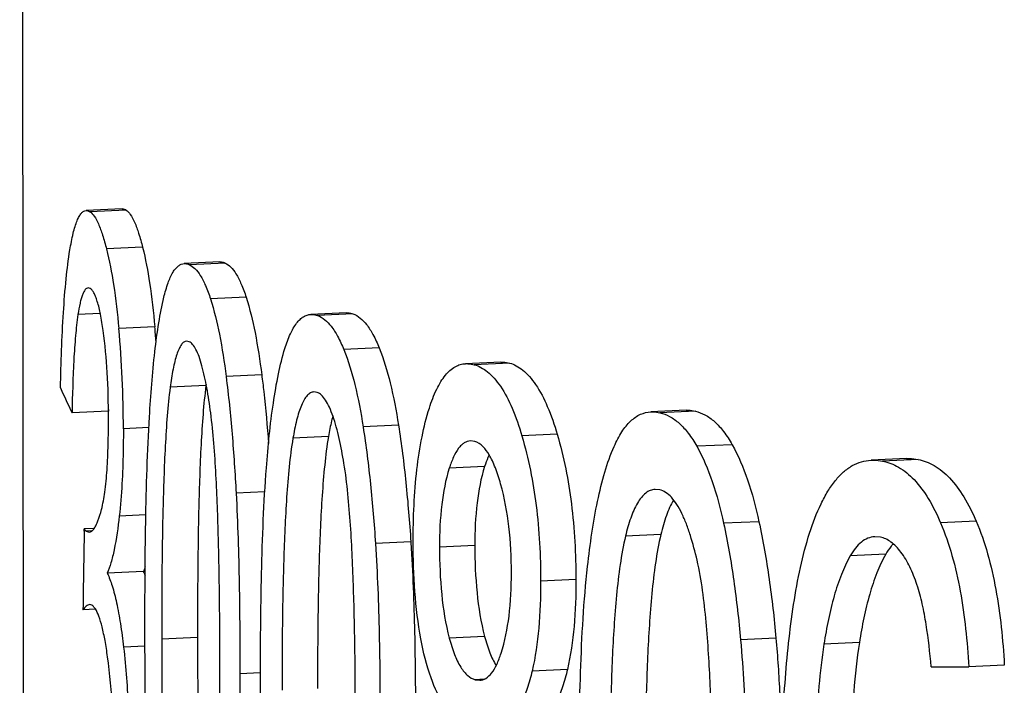
# Model space of a CAD drawing. Units: millimetres. Extents: x -3607 to 210, y -221 to 1541.
# Drawn here: x 26 to 26, y 244 to 244 of the extents above; entities that cross this region are included whole.
import ezdxf

# ---------------------------------------------------------------- set-up
doc = ezdxf.new("R2010")
doc.units = ezdxf.units.MM

msp = doc.modelspace()

# ---------------------------------------------------------------- linework, layer by layer
at = {"color": 7, "linetype": 'Continuous'}
for p, q in [((25.50360009099223, 241.8900559770152), (25.5011703829506, 244.1880273222207)), ((25.51245658903986, 243.8481398112925), (25.50847382795542, 243.8479543953678)), ((25.51287207218332, 243.8480105570603), (25.50889212875018, 243.8478252723093)), ((25.51468735809215, 243.8439131317507), (25.51071868242457, 243.8437283715656)), ((25.52319897664825, 243.842306039954), (25.51926795960026, 243.8421230329563)), ((25.52376493174985, 243.8421852601583), (25.51983578309149, 243.8420023401397)), ((25.50893292475292, 243.8393764732797), (25.50869540258407, 243.839449216106)), ((25.52607628679289, 243.8384149787511), (25.52215415274782, 243.8382323852944)), ((25.51003307166389, 243.8366421697725), (25.50757929303587, 243.836527935044)), ((25.53708855402807, 243.8367187705012), (25.53318963990706, 243.8365372580393)), ((25.53780334433385, 243.8366049196754), (25.53390548047845, 243.836423456111)), ((25.51603343868829, 243.8351641946383), (25.51207216300612, 243.8349797789584)), ((25.51982289643593, 243.8335269287033), (25.51953435658141, 243.8335876376904)), ((25.5407022266137, 243.8328619903735), (25.53680816446695, 243.8326807037968)), ((25.55409447881028, 243.8312935130801), (25.55021030090689, 243.8311126866602)), ((25.5550514964549, 243.8311740064365), (25.55116762533931, 243.8309931942978)), ((25.52778744130104, 243.8298879624552), (25.52386991843014, 243.8297055836736)), ((25.52165471550723, 243.8287026722367), (25.51771821712067, 243.8285194100559)), ((25.53388693336536, 243.827947781152), (25.5335233850417, 243.8280050032283)), ((25.51092136876014, 243.8258842578666), (25.50692710926558, 243.8256983066405)), ((25.51092491303371, 243.8260778137653), (25.51092136876014, 243.8258842578666)), ((25.57446806471695, 243.8259911721111), (25.57058193696083, 243.8258102549166)), ((25.57547460349759, 243.8258909039262), (25.57158798400861, 243.8257099638389)), ((25.51537829630377, 243.8240807796834), (25.51257204882894, 243.823950135903)), ((25.54282873351952, 243.8243543106533), (25.53893702613335, 243.8241731336989)), ((25.53512355368162, 243.8230958154348), (25.53122148080491, 243.8229141559198)), ((25.55120962898503, 243.8225553964764), (25.55073200061975, 243.8226142527198)), ((25.56028546515029, 243.8233479163832), (25.55640249596775, 243.8231671462356)), ((25.57952776247044, 243.8222017155003), (25.57563884919887, 243.8220206686265)), ((25.59870152092606, 243.8206798389237), (25.59479572632586, 243.8204980061452)), ((25.59996676825779, 243.8205783061188), (25.59605954996665, 243.8203964070589)), ((25.55230028572419, 243.8197988071209), (25.548415400247, 243.8196179477574)), ((25.52812818539156, 243.8170014398301), (25.52497306766612, 243.8168545545263)), ((25.57155833396019, 243.8172337719882), (25.57104769482977, 243.8172841474521)), ((25.51505233725198, 243.8144921428917), (25.51212276214506, 243.8143557576384)), ((25.58247278283967, 243.8137321373961), (25.57858190490891, 243.8135509990602)), ((25.60635837407131, 243.8137878259749), (25.6024434511237, 243.8136055682314)), ((25.5082652981148, 243.812687816877), (25.50826952080048, 243.8129461670109)), ((25.50936585056377, 243.812997206226), (25.50826952080048, 243.8129461670109)), ((25.50910101706064, 243.8127122554647), (25.50849538800856, 243.8126840606353)), ((25.50849538800856, 243.8126840606353), (25.50880694046374, 243.8125883204897)), ((25.57167974913933, 243.8123298926982), (25.56779481816512, 243.8121490312168)), ((25.59582433892889, 243.812016854876), (25.59519794565654, 243.8120668329106)), ((25.54418716677743, 243.811515164453), (25.54029678262931, 243.8113340491046)), ((25.54418716677743, 243.811515164453), (25.54419190561772, 243.8114434089683)), ((25.55122282985656, 243.8111069778471), (25.54733743480188, 243.8109260947605)), ((25.59640778200743, 243.8101438791369), (25.59250448996568, 243.8099621628657)), ((25.51477689959177, 243.808243794083), (25.51080852427743, 243.8080590478817)), ((25.56234191003001, 243.8073694750451), (25.55845896237134, 243.8071887058978)), ((25.50949709308487, 243.8041144606816), (25.50812463326327, 243.8040505663393)), ((25.50912168966784, 243.8045409254647), (25.5088853356225, 243.8046052008729)), ((25.52072630445446, 243.8009908354829), (25.51678617510061, 243.8008074042629)), ((25.55230387469408, 243.8010959392001), (25.54841898209646, 243.8009150795065)), ((25.58434069299017, 243.800916709703), (25.58044845000916, 243.8007355078145)), ((25.51495286638409, 243.8000274927834), (25.5125974590867, 243.7999178376941)), ((25.59351230172184, 243.8004344568654), (25.58961199220108, 243.8002528794423)), ((25.56140687801042, 243.7974841507965), (25.55752394224897, 243.7973033822034)), ((25.60945310183343, 243.7979558609528), (25.60553416658093, 243.7977734164194)), ((25.52765754720929, 243.7970937346387), (25.52539277163329, 243.7969882988754)), ((25.55223753691224, 243.796394667439), (25.55127042890161, 243.7963496440944)), ((25.55127042890161, 243.7963496440975), (25.55176747234385, 243.796288479998))]:
    msp.add_line(p, q, dxfattribs=at)
for centre, radius, start, end in [((25.39073397632456, 243.8239543364687), 0.1218380725772152, 359.9980246348005, 5.191945934904644), ((25.39703412657537, 243.8243760674821), 0.119487321379972, 4.393114508742321, 5.1801063404305), ((25.56663828370325, 243.822691948203), 0.04538336932356124, 172.2148025531104, 172.3891947541727)]:
    msp.add_arc(centre, radius, start, end, dxfattribs=at)
for centre, major_axis, ratio, start_param, end_param in [((26.29678229995546, 243.7988644998921), (0.7991394537588014, -0.07372705067000006), 0.3121339845999999, 3.315003835479534, 3.325633440279578), ((26.29489560297248, 245.583266381829), (0.3023995381848006, 7.7645980616428), 0.09486892429999998, 1.804545650779603, 1.805688284779585), ((26.29674689582294, 243.8323490499002), (0.7993680136708002, 0.0304562578208), 0.02052048029999999, 3.65670508667946, 3.667056842578009)]:
    msp.add_ellipse(centre, major_axis=major_axis, ratio=ratio, start_param=start_param, end_param=end_param, dxfattribs=at)
for points, knots in [([(25.50669111052651, 243.8436203430027), (25.50679333594213, 243.8442358512415), (25.50695790813473, 243.8451047480311), (25.50724438833425, 243.8461708707052), (25.50745905021927, 243.8467953737477), (25.50768603928373, 243.8472896290364), (25.50792593019106, 243.847651882139), (25.50818402836979, 243.8478863237397), (25.5083832690225, 243.8479501642797), (25.50847382826056, 243.8479543900282)], [0, 0, 0, 0, 313320.1145111204, 443489.6531515404, 554075.330592856, 644590.1796640804, 715906.551310233, 771085.3240903165, 816610.4240502515, 816610.4240502515, 816610.4240502515, 816610.4240502515]), ([(25.50847382826056, 243.8479543900282), (25.50850833644905, 243.8479560002777), (25.50865640707674, 243.8479489617079), (25.50879712723361, 243.8478861180122), (25.50889212875018, 243.8478252723093)], [0, 0, 0, 0, 66392.74556679113, 283211.8287174618, 283211.8287174618, 283211.8287174618, 283211.8287174618]), ([(25.50889212875018, 243.8478252723093), (25.509080362575, 243.84770471404), (25.50944647927691, 243.8472730727878), (25.50988970619824, 243.8463956638386), (25.5103292405438, 243.8451764876282), (25.51058759213641, 243.8442446626279), (25.51071868242457, 243.8437283715656)], [0, 0, 0, 0, 74034.75854552414, 181889.5592486712, 325679.145027178, 502103.420363623, 502103.420363623, 502103.420363623, 502103.420363623]), ([(25.51245658934773, 243.8481398059589), (25.51249086303893, 243.8481414052877), (25.51263806278553, 243.8481343077471), (25.51277780790702, 243.8480713622828), (25.51287207218332, 243.8480105570603)], [0, 0, 0, 0, 66336.46185599362, 283212.5541738321, 283212.5541738321, 283212.5541738321, 283212.5541738321]), ([(25.51287207218332, 243.8480105570603), (25.51305934489984, 243.8478897566903), (25.51342309903738, 243.8474576272923), (25.5138633889377, 243.8465804013255), (25.51430021788702, 243.8453611979083), (25.51455702717545, 243.8444294350396), (25.51468735809215, 243.8439131317507)], [0, 0, 0, 0, 73886.93087157032, 181709.698609982, 325555.2046634468, 502104.7043878795, 502104.7043878795, 502104.7043878795, 502104.7043878795]), ([(25.5056577101417, 243.8284468136857), (25.50571627020987, 243.8312099886092), (25.50584972808532, 243.8352142442554), (25.50623718886528, 243.840272698308), (25.50651611512422, 243.8425666802299), (25.50669111052651, 243.8436203430027)], [0, 0, 0, 0, 206398.4094897716, 299065.6049981067, 378830.2918396129, 378830.2918396129, 378830.2918396129, 378830.2918396129]), ([(25.51071868242457, 243.8437283715656), (25.5110466299326, 243.8424367704018), (25.51158970144332, 243.839528644135), (25.51192508702821, 243.8365935172741), (25.51207216300612, 243.8349797789584)], [0, 0, 0, 0, 127803.8850308466, 283213.7142465809, 283213.7142465809, 283213.7142465809, 283213.7142465809]), ([(25.51468735809215, 243.8439131317507), (25.51501344826216, 243.8426213321223), (25.51555352156652, 243.8397130054586), (25.51588712503816, 243.8367779781418), (25.51603343868829, 243.8351641946383)], [0, 0, 0, 0, 127791.3842348143, 283214.4365063644, 283214.4365063644, 283214.4365063644, 283214.4365063644]), ([(25.5170248850069, 243.8384111919952), (25.51715610825284, 243.8389481620706), (25.51742366345139, 243.8398941149753), (25.517878212136, 243.8409606450806), (25.51829906011609, 243.8415715094075), (25.51860541635381, 243.8418774404928), (25.51892906517583, 243.8420685067867), (25.51915853636161, 243.8421179291575), (25.51926795994451, 243.8421230282461)], [0, 0, 0, 0, 261912.8538923529, 465523.4333970004, 545268.6981064517, 612066.8349503971, 669098.1913957996, 721001.264983921, 721001.264983921, 721001.264983921, 721001.264983921]), ([(25.51926795994451, 243.8421230282461), (25.51931486459262, 243.8421252139792), (25.5195099403909, 243.8421209380579), (25.51970135546947, 243.8420633837602), (25.51983578309149, 243.8420023401397)], [0, 0, 0, 0, 68339.81313405646, 283215.0322276172, 283215.0322276172, 283215.0322276172, 283215.0322276172]), ([(25.51983578309149, 243.8420023401397), (25.52005906289492, 243.8419009487152), (25.52052105244253, 243.8415470184732), (25.52110993242389, 243.8407458437919), (25.52167418769569, 243.8396118636687), (25.52199446322062, 243.8387269818917), (25.52215415274782, 243.8382323852944)], [0, 0, 0, 0, 81669.94480204738, 189185.6763316246, 329013.7714956803, 502109.1639464876, 502109.1639464876, 502109.1639464876, 502109.1639464876]), ([(25.5231989769925, 243.8423060352499), (25.52324572551812, 243.842308213714), (25.52344020333749, 243.8423039056029), (25.52363099020477, 243.8422463007351), (25.52376493174985, 243.8421852601583)], [0, 0, 0, 0, 68323.18185688245, 283215.7483116485, 283215.7483116485, 283215.7483116485, 283215.7483116485]), ([(25.52376493174985, 243.8421852601583), (25.52398761558164, 243.8420837774601), (25.52444828250169, 243.8417295405247), (25.52503521474978, 243.8409283604141), (25.52559774902682, 243.8397943756285), (25.52591705773433, 243.8389095675201), (25.52607628679289, 243.8384149787511)], [0, 0, 0, 0, 81569.71197294726, 189055.7228507483, 328920.5198151185, 502110.4321549267, 502110.4321549267, 502110.4321549267, 502110.4321549267]), ([(25.50869540164627, 243.8394492618192), (25.5086380670598, 243.8394465927219), (25.50851031518938, 243.8394017456571), (25.50834890901024, 243.8392413357462), (25.50819842994293, 243.8389951482711), (25.50805609945815, 243.8386594929262), (25.50792180106726, 243.8382367979764), (25.50774389656568, 243.8375204081852), (25.50764215939183, 243.836938873497), (25.50757929303587, 243.836527935044)], [0, 0, 0, 0, 43302.42010867439, 97344.71807969718, 168662.4995947701, 259981.4738382765, 371737.264310461, 502979.6024223581, 816615.428333227, 816615.428333227, 816615.428333227, 816615.428333227]), ([(25.51035173025583, 243.8347679174985), (25.51026852970904, 243.8353635778054), (25.51009603280261, 243.8364361939936), (25.50980910082581, 243.8376812145536), (25.50954123437942, 243.8384626879342), (25.50935103876248, 243.8388804004331), (25.50915762771525, 243.8391826397797), (25.50900751183043, 243.8393287700861), (25.50893292475292, 243.8393764732797)], [0, 0, 0, 0, 265622.997229817, 479709.2779793135, 563106.925369631, 630125.4260406657, 681896.8740959909, 720998.6807670398, 720998.6807670398, 720998.6807670398, 720998.6807670398]), ([(25.51543789587448, 243.8252727676634), (25.51557973528976, 243.8276567341888), (25.51584142755986, 243.8311162060399), (25.5164201306667, 243.8354948401422), (25.51679957728653, 243.8374892249881), (25.5170248850069, 243.8384111919952)], [0, 0, 0, 0, 204881.5335752908, 297411.3044416694, 378834.159516858, 378834.159516858, 378834.159516858, 378834.159516858]), ([(25.52215415274782, 243.8382323852944), (25.52256400068405, 243.8369629883791), (25.52323485362786, 243.8341313150931), (25.52367209529144, 243.8312612299141), (25.52386991843014, 243.8297055836736)], [0, 0, 0, 0, 130178.03965433, 283216.9948836508, 283216.9948836508, 283216.9948836508, 283216.9948836508]), ([(25.52607628679289, 243.8384149787511), (25.52648500920214, 243.8371454270808), (25.52715403422747, 243.8343136236022), (25.52759012430409, 243.8314436216986), (25.52778744130104, 243.8298879624552)], [0, 0, 0, 0, 130170.2033934545, 283217.7089761964, 283217.7089761964, 283217.7089761964, 283217.7089761964]), ([(25.50757929303587, 243.836527935044), (25.50746086403684, 243.835753800329), (25.5072815662245, 243.834084847525), (25.50704239816253, 243.8304742375068), (25.50696217694179, 243.8276391579473), (25.50692710926558, 243.8256983066405)], [0, 0, 0, 0, 81992.94864424276, 175596.4002471357, 378831.9284737498, 378831.9284737498, 378831.9284737498, 378831.9284737498]), ([(25.53034024804686, 243.8327971889121), (25.53050909396894, 243.833339183075), (25.53085612953897, 243.8343022867072), (25.53144011548989, 243.835372702709), (25.53197017762648, 243.8359805253008), (25.53236095248929, 243.836289310555), (25.53276903696338, 243.8364806621989), (25.53305208213136, 243.8365308440652), (25.53318964028779, 243.8365372531111)], [0, 0, 0, 0, 247405.9865435388, 445505.0243650447, 526516.729062038, 597390.2285360611, 660995.6405172921, 721010.6341134029, 721010.6341134029, 721010.6341134029, 721010.6341134029]), ([(25.53318964028779, 243.8365372531111), (25.53324882522316, 243.8365400106269), (25.533491681633, 243.8365381532801), (25.5337325834662, 243.83648416706), (25.53390548047845, 243.836423456111)], [0, 0, 0, 0, 69199.12091055655, 283218.7861433419, 283218.7861433419, 283218.7861433419, 283218.7861433419]), ([(25.5370885544088, 243.836718765573), (25.53714765104383, 243.8367215189776), (25.53739016617545, 243.8367196444026), (25.53763071746813, 243.8366656344076), (25.53780334433385, 243.8366049196754)], [0, 0, 0, 0, 69193.63912795202, 283219.4964270185, 283219.4964270185, 283219.4964270185, 283219.4964270185]), ([(25.53780334433385, 243.8366049196754), (25.53840287813581, 243.8363940571666), (25.53924836693103, 243.8356125273343), (25.54009513983136, 243.83425133686), (25.54050242073618, 243.8333576467597), (25.5407022266137, 243.8328619903735)], [0, 0, 0, 0, 149358.9411338987, 253245.9432227749, 378840.1411875451, 378840.1411875451, 378840.1411875451, 378840.1411875451]), ([(25.53390548047845, 243.836423456111), (25.53450561523335, 243.836212725168), (25.53535229505906, 243.835431488471), (25.53620030230855, 243.8340700958478), (25.53660811244971, 243.8331763694964), (25.53680816446695, 243.8326807037968)], [0, 0, 0, 0, 149409.3267530482, 253282.3078284485, 378839.1592684084, 378839.1592684084, 378839.1592684084, 378839.1592684084]), ([(25.51093625396323, 243.8251143170075), (25.51093448244524, 243.8267897845834), (25.510856756355, 243.8300160081575), (25.51056616978736, 243.8332326737915), (25.51035173025583, 243.8347679174985)], [0, 0, 0, 0, 147109.4657170045, 283215.5052705089, 283215.5052705089, 283215.5052705089, 283215.5052705089]), ([(25.51953435590372, 243.8335876614561), (25.51943026846858, 243.8335828150458), (25.51919620096488, 243.8334932471615), (25.51891427138697, 243.8331800691019), (25.51865901309134, 243.8327117527757), (25.51842645243574, 243.8320908924653), (25.5182158947373, 243.8313373448877), (25.51795435354143, 243.8301367517449), (25.51780707287765, 243.8291818986971), (25.51771821712067, 243.8285194100559)], [0, 0, 0, 0, 45654.2831764316, 103874.1544198736, 181181.5692318078, 278466.6260076395, 393689.4565117199, 523762.6392471195, 816624.6353971167, 816624.6353971167, 816624.6353971167, 816624.6353971167]), ([(25.5221774311583, 243.8257018346572), (25.52205329283903, 243.8266247373602), (25.52178881183887, 243.8283650910827), (25.52135685096687, 243.8304332518882), (25.52092807265331, 243.8318367134606), (25.52059958437304, 243.8326308270857), (25.52025553307397, 243.8332015600489), (25.51996561131853, 243.8334620889128), (25.51982289643593, 243.8335269287033)], [0, 0, 0, 0, 242060.6340087004, 457551.5623415468, 548346.2112765402, 623259.1747098184, 680260.7296041125, 721007.438568629, 721007.438568629, 721007.438568629, 721007.438568629]), ([(25.52829899600057, 243.8196376168783), (25.52848281980028, 243.8220247730963), (25.52882244706587, 243.8254939628447), (25.52956662141992, 243.8298789040572), (25.53005335340527, 243.8318762592218), (25.53034024804686, 243.8327971889121)], [0, 0, 0, 0, 204000.6911645907, 296651.3885484681, 378839.023271675, 378839.023271675, 378839.023271675, 378839.023271675]), ([(25.53680816446695, 243.8326807037968), (25.53731464019052, 243.8314258169581), (25.53814862439345, 243.8286070377275), (25.53869223691732, 243.8257283967119), (25.53893702613335, 243.8241731336989)], [0, 0, 0, 0, 130912.4946256145, 283220.9157686733, 283220.9157686733, 283220.9157686733, 283220.9157686733]), ([(25.5407022266137, 243.8328619903735), (25.54120812823636, 243.831607005423), (25.54204117015821, 243.8287881494495), (25.54258419727513, 243.8259095712857), (25.54282873351952, 243.8243543106533)], [0, 0, 0, 0, 130908.2463774784, 283221.6249871991, 283221.6249871991, 283221.6249871991, 283221.6249871991]), ([(25.54622586069059, 243.8262293450865), (25.54645130721804, 243.8269344206137), (25.54682286780326, 243.8279327783621), (25.54746086382489, 243.8291216812102), (25.5480765274665, 243.8300095495011), (25.54879977226313, 243.8306906600627), (25.54961312240608, 243.8310383242047), (25.55001407429177, 243.8311035387894), (25.55021030144724, 243.8311126822363)], [0, 0, 0, 0, 240118.8061968629, 344074.476582235, 436664.4192514138, 590684.2932784234, 657300.3812094661, 721021.4066838779, 721021.4066838779, 721021.4066838779, 721021.4066838779]), ([(25.55021030144724, 243.8311126822363), (25.55028948235896, 243.8311163717716), (25.5506122193358, 243.8311167096301), (25.55093374452861, 243.8310596795277), (25.55116762533931, 243.8309931942978)], [0, 0, 0, 0, 69631.59290815373, 283223.1074383001, 283223.1074383001, 283223.1074383001, 283223.1074383001]), ([(25.55409447935313, 243.8312935086583), (25.55417363342418, 243.8312971969417), (25.55449626993983, 243.8312975295339), (25.55481769265828, 243.8312404927084), (25.5550514964549, 243.8311740064365)], [0, 0, 0, 0, 69629.90332931154, 283223.8150821405, 283223.8150821405, 283223.8150821405, 283223.8150821405]), ([(25.5550514964549, 243.8311740064365), (25.55530298631459, 243.8311024908187), (25.55581812590459, 243.8308910394732), (25.55655286931813, 243.8303931701789), (25.55727093864494, 243.8296920646546), (25.55825205752502, 243.8284022542903), (25.5593312449239, 243.82627438554), (25.55997813613101, 243.8243875575816), (25.56028546515029, 243.8233479163832)], [0, 0, 0, 0, 57969.39731805671, 122372.2827850584, 195631.5675125873, 279486.7591794099, 480662.6326739363, 721025.7640564357, 721025.7640564357, 721025.7640564357, 721025.7640564357]), ([(25.55116762533931, 243.8309931942978), (25.55141918111384, 243.8309216846156), (25.55193444628095, 243.8307102514751), (25.55266937257671, 243.8302123931127), (25.55338759681911, 243.8295112925921), (25.55436888001419, 243.8282215019922), (25.55544820656178, 243.8260936346507), (25.55609514941217, 243.8242067899786), (25.55640249596775, 243.8231671462356)], [0, 0, 0, 0, 57979.40676164291, 122388.7818573731, 195651.0618550284, 279506.1300676703, 480674.4747855832, 721023.9629162727, 721023.9629162727, 721023.9629162727, 721023.9629162727]), ([(25.52386991843014, 243.8297055836736), (25.52413737786572, 243.827602329911), (25.52457003247424, 243.823322473463), (25.5248555738449, 243.8190313065251), (25.52497306766896, 243.8168545545263)], [0, 0, 0, 0, 139642.6164244498, 283219.2036652118, 283219.2036652118, 283219.2036652118, 283219.2036652118]), ([(25.52778744130104, 243.8298879624552), (25.52786559779612, 243.8292717718732), (25.52816490638055, 243.8267564895174), (25.5283961318254, 243.8242333992837), (25.52854359736171, 243.8223272677218)], [0, 0, 0, 0, 69450.64514353711, 283219.4067387815, 283219.4067387815, 283219.4067387815, 283219.4067387815]), ([(25.51771821712067, 243.8285194100559), (25.51757889085662, 243.8274806246404), (25.51737201253457, 243.8253234509565), (25.517091235865, 243.8208448314767), (25.5169006963464, 243.8150379099957), (25.51679727560521, 243.8079573498065), (25.51678364804162, 243.8031974478348), (25.51678617510061, 243.8008074042629)], [0, 0, 0, 0, 67748.46492131265, 139998.0931124868, 290059.3667491255, 443240.3103620224, 597733.0484868572, 597733.0484868572, 597733.0484868572, 597733.0484868572]), ([(25.52165471550723, 243.8287026722367), (25.52151590289771, 243.8276638989654), (25.52130980624327, 243.8255067783777), (25.52103010711176, 243.821028236304), (25.52084032440531, 243.8152213595196), (25.5207373322686, 243.808140805104), (25.52072377738182, 243.8033808905746), (25.52072630445446, 243.8009908354829)], [0, 0, 0, 0, 67744.41059524745, 139992.761769591, 290054.9251522654, 443238.5373152721, 597734.5956886734, 597734.5956886734, 597734.5956886734, 597734.5956886734]), ([(25.53352338436412, 243.82800502191), (25.53339392915019, 243.8279989941572), (25.53311263675676, 243.8279148493829), (25.53274767972267, 243.8276003994263), (25.53241982983651, 243.8271232901641), (25.53212249327806, 243.8264956608492), (25.53185448493617, 243.8257370545973), (25.5315229451569, 243.8245362179621), (25.53133480609257, 243.8235780372335), (25.53122148080491, 243.8229141559198)], [0, 0, 0, 0, 54269.51088006156, 118236.2345923091, 198067.0460569095, 295232.8253342788, 408282.8913504501, 534606.5521375006, 816635.392375092, 816635.392375092, 816635.392375092, 816635.392375092]), ([(25.53683391237383, 243.8201502681247), (25.53667961018665, 243.8210708140976), (25.53642590748712, 243.8224167891544), (25.5360008918442, 243.8241365213493), (25.53565472508888, 243.8252811012055), (25.53527391021829, 243.8262720328732), (25.53485923432869, 243.8270686943027), (25.53441666607092, 243.8276432599693), (25.53405901605664, 243.8278873316885), (25.53388693336536, 243.827947781152)], [0, 0, 0, 0, 267594.9442021726, 392369.0020469644, 507724.8696812998, 610205.9955728384, 696334.0233082557, 764347.623627168, 816637.7405850743, 816637.7405850743, 816637.7405850743, 816637.7405850743]), ([(25.52319172335741, 243.7978983590272), (25.52318926152453, 243.8002267127276), (25.52316532724786, 243.8048909497095), (25.52304600961293, 243.8118901616549), (25.52284075116655, 243.8177164165986), (25.5225455033185, 243.8223213731819), (25.52232691314249, 243.8245905151947), (25.5221774311583, 243.8257018346572)], [0, 0, 0, 0, 149996.8431105824, 300474.5884860781, 450964.3359083019, 525500.3216354877, 597738.2814990629, 597738.2814990629, 597738.2814990629, 597738.2814990629]), ([(25.54444104908874, 243.8114566037948), (25.54443960664629, 243.8128208393809), (25.5444952617869, 243.8154979604906), (25.54479570547461, 243.8193832154131), (25.54533683888133, 243.8229595183005), (25.54589588532748, 243.8251973595648), (25.54622586069059, 243.8262293450865)], [0, 0, 0, 0, 137620.2855165687, 269994.7107917971, 392828.5501628722, 502124.5566393163, 502124.5566393163, 502124.5566393163, 502124.5566393163]), ([(25.56654648565291, 243.8220149696093), (25.56679118382977, 243.8225693038353), (25.56730399747926, 243.8235694786192), (25.56826651936968, 243.8248034567377), (25.5693719611029, 243.8255952220618), (25.57019350459496, 243.8257921562451), (25.57058193740625, 243.8258102499008)], [0, 0, 0, 0, 156821.9417884751, 289646.7737210781, 401492.4276817223, 502130.79033899, 502130.79033899, 502130.79033899, 502130.79033899]), ([(25.57058193740625, 243.8258102499008), (25.5706652185678, 243.8258141292342), (25.57100308655698, 243.8258168265772), (25.57134054700897, 243.8257685633162), (25.57158798400861, 243.8257099638389)], [0, 0, 0, 0, 69933.1985503555, 283228.0334174723, 283228.0334174723, 283228.0334174723, 283228.0334174723]), ([(25.57158798400861, 243.8257099638389), (25.57195542378884, 243.8256229446015), (25.57271545649167, 243.8253248088222), (25.57377534008584, 243.8245488323485), (25.57477827868264, 243.823425012112), (25.57535702627855, 243.8225200988971), (25.57563884919887, 243.8220206686265)], [0, 0, 0, 0, 101097.0711626641, 215566.4550243533, 348598.4543105212, 502132.5093410272, 502132.5093410272, 502132.5093410272, 502132.5093410272]), ([(25.57446806516214, 243.8259911670963), (25.57455138609226, 243.8259950482806), (25.57488941593818, 243.8259977529598), (25.57522703964128, 243.8259494980649), (25.57547460349759, 243.8258909039262)], [0, 0, 0, 0, 69933.21026648187, 283228.7414655328, 283228.7414655328, 283228.7414655328, 283228.7414655328]), ([(25.57547460349759, 243.8258909039262), (25.57584221919934, 243.8258038955678), (25.57660260764499, 243.825505802782), (25.57766307933685, 243.8247298759331), (25.57866662036225, 243.8236060872946), (25.57924575417611, 243.8227011533118), (25.57952776247044, 243.8222017155003)], [0, 0, 0, 0, 101113.1787299177, 215590.3074679677, 348617.6665199962, 502133.7649274711, 502133.7649274711, 502133.7649274711, 502133.7649274711]), ([(25.51016576765085, 243.8150598120186), (25.51032907709101, 243.8156868125297), (25.51058108100256, 243.8171401475262), (25.51080263207223, 243.8195275539208), (25.51091824444735, 243.8222461500469), (25.51093728064757, 243.8241432982117), (25.51093625396323, 243.8251143170075)], [0, 0, 0, 0, 96593.87687354353, 219293.4116240281, 357350.4100635911, 502113.0381998684, 502113.0381998684, 502113.0381998684, 502113.0381998684]), ([(25.51494430105823, 243.8017341856351), (25.51494009485896, 243.8057123298551), (25.51497093760361, 243.8116499434304), (25.51515837788907, 243.819496755915), (25.51532435635045, 243.823364451707), (25.51543789587448, 243.8252727676634)], [0, 0, 0, 0, 192011.4020350546, 286567.2635534974, 378837.973242941, 378837.973242941, 378837.973242941, 378837.973242941]), ([(25.53560528656966, 243.8253642796637), (25.53555793200361, 243.8251881261614), (25.535369841371, 243.8244380480992), (25.53522279962295, 243.8236781993735), (25.53512355368162, 243.8230958154348)], [0, 0, 0, 0, 66816.56543121414, 283221.430318939, 283221.430318939, 283221.430318939, 283221.430318939]), ([(25.51257204882894, 243.823950135903), (25.5125729439975, 243.8231035029408), (25.51254462639339, 243.8199014790194), (25.51237559163372, 243.8166979523796), (25.51212276214506, 243.8143557576384)], [0, 0, 0, 0, 74874.76945787486, 283217.6705352789, 283217.6705352789, 283217.6705352789, 283217.6705352789]), ([(25.53893702613335, 243.8241731336989), (25.53926731855461, 243.8220746279302), (25.53980096943747, 243.8178007425023), (25.54015243365826, 243.8135096021467), (25.54029678262931, 243.8113340491046)], [0, 0, 0, 0, 139769.4576220692, 283223.1858217708, 283223.1858217708, 283223.1858217708, 283223.1858217708]), ([(25.54282873351952, 243.8243543106533), (25.54315868960726, 243.8222557762956), (25.54369181640016, 243.8179818594153), (25.54404295077814, 243.8136907220555), (25.54418716677743, 243.811515164453)], [0, 0, 0, 0, 139769.1446803253, 283223.8947041557, 283223.8947041557, 283223.8947041557, 283223.8947041557]), ([(25.53122148080491, 243.8229141559198), (25.53104410402489, 243.821875048671), (25.53077968062087, 243.819714418885), (25.530513018477, 243.8163973801163), (25.53032595185176, 243.8129579436401), (25.53015157174935, 243.8082677212115), (25.53004069053146, 243.8023384378117), (25.53002141522484, 243.7975791878198), (25.53002394160058, 243.7951897900089)], [0, 0, 0, 0, 82101.44364358661, 169379.9090939255, 259171.5357151591, 350349.4886266466, 534921.185458411, 721019.3678958643, 721019.3678958643, 721019.3678958643, 721019.3678958643]), ([(25.53512355368162, 243.8230958154348), (25.53494647581579, 243.8220567069106), (25.53468251339542, 243.8198961004971), (25.53441632561897, 243.8165791094402), (25.53422959757825, 243.8131396975569), (25.53405553788253, 243.8084494836227), (25.533944868591, 243.802520202195), (25.53392563738749, 243.7977609509339), (25.53392816376596, 243.7953715495811)], [0, 0, 0, 0, 82098.62560594661, 169376.2904560619, 259168.0694879604, 350346.6802658649, 534920.4569081832, 721021.1782416841, 721021.1782416841, 721021.1782416841, 721021.1782416841]), ([(25.55073199749496, 243.8226143240497), (25.55061699494571, 243.8226089701355), (25.55038038175793, 243.8225662354162), (25.55004095088692, 243.8224035821888), (25.54971867515122, 243.8221438343402), (25.54929000832806, 243.8216445685994), (25.54882717187571, 243.8207944931552), (25.54854911942983, 243.8200368008687), (25.548415400247, 243.8196179477574)], [0, 0, 0, 0, 62312.75382059476, 128335.5272364193, 201658.5649736942, 284738.219680698, 483048.5472122084, 721026.2935385783, 721026.2935385783, 721026.2935385783, 721026.2935385783]), ([(25.55406214692199, 243.8178850625112), (25.55389398292017, 243.8184817438581), (25.55362150673012, 243.8193391956553), (25.55316872673541, 243.8204054833369), (25.55259905619608, 243.8215003191906), (25.55190047294287, 243.8223590776397), (25.55120962898503, 243.8225553964764)], [0, 0, 0, 0, 166347.8332786896, 241382.534565192, 309409.7762962682, 502127.1904024238, 502127.1904024238, 502127.1904024238, 502127.1904024238]), ([(25.55640249596775, 243.8231671462356), (25.55713957625586, 243.820673866608), (25.55817226302123, 243.8153615143821), (25.55845601914576, 243.8099723512823), (25.55845896237134, 243.8071887058978)], [0, 0, 0, 0, 136781.3798244215, 283227.0164982465, 283227.0164982465, 283227.0164982465, 283227.0164982465]), ([(25.56028546515029, 243.8233479163832), (25.56102250794061, 243.8208546274228), (25.56205519803553, 243.8155422834713), (25.56233896680465, 243.8101531204917), (25.56234191003001, 243.8073694750451)], [0, 0, 0, 0, 136781.6742579379, 283227.7239324333, 283227.7239324333, 283227.7239324333, 283227.7239324333]), ([(25.56361947779863, 243.8088141606293), (25.5637553174297, 243.8100377767427), (25.56406175445023, 243.8124323676499), (25.56466954770611, 243.8159031973309), (25.56544761178726, 243.8191028257988), (25.56614270224214, 243.8211002469728), (25.56654648565291, 243.8220149696093)], [0, 0, 0, 0, 136719.7465423997, 268021.5517720023, 391093.937622325, 502132.4886563839, 502132.4886563839, 502132.4886563839, 502132.4886563839]), ([(25.57563884919887, 243.8220206686265), (25.57632758933779, 243.8208001231966), (25.5774839481303, 243.8180133252243), (25.57824316309848, 243.8151098753547), (25.57858190490891, 243.8135509990602)], [0, 0, 0, 0, 132457.1400109519, 283230.4883412035, 283230.4883412035, 283230.4883412035, 283230.4883412035]), ([(25.57952776247044, 243.8222017155003), (25.58021690113618, 243.8209812481936), (25.58137402379374, 243.8181945405272), (25.5821337957857, 243.8152910279576), (25.58247278283967, 243.8137321373961)], [0, 0, 0, 0, 132460.9859536178, 283231.1970528872, 283231.1970528872, 283231.1970528872, 283231.1970528872]), ([(25.55279427059737, 243.8210830697261), (25.55274827899292, 243.8209855135322), (25.55256169057134, 243.8205661792293), (25.55240699467345, 243.8201332003384), (25.55230028572419, 243.8197988071209)], [0, 0, 0, 0, 66571.32214898834, 283225.5013638632, 283225.5013638632, 283225.5013638632, 283225.5013638632]), ([(25.58804258431622, 243.8124776451477), (25.58839794564961, 243.8135751591228), (25.58899099343922, 243.8151507023119), (25.59000703923096, 243.8170556404737), (25.59082359734249, 243.818243398973), (25.59171947774337, 243.8192071666792), (25.59269107604928, 243.8199206333513), (25.59372462515058, 243.8203649704897), (25.5944428245822, 243.8204815575754), (25.59479572695592, 243.820497999629)], [0, 0, 0, 0, 254234.2076977305, 369419.3866267242, 475114.149126546, 571012.3854039026, 658087.7316883468, 738814.9554120717, 816672.3714340971, 816672.3714340971, 816672.3714340971, 816672.3714340971]), ([(25.59479572695592, 243.820497999629), (25.59490037664501, 243.8205028753586), (25.59532378546579, 243.8205084575202), (25.59574724820892, 243.8204588402124), (25.59605954996665, 243.8203964070589)], [0, 0, 0, 0, 70107.17944414978, 283233.7092206478, 283233.7092206478, 283233.7092206478, 283233.7092206478]), ([(25.59605954996665, 243.8203964070589), (25.59667503500192, 243.8202733636566), (25.59796687500023, 243.8197691317243), (25.59969515235378, 243.81832064242), (25.60122765857091, 243.8162042823411), (25.60205328927612, 243.8145239160542), (25.6024434511237, 243.8136055682314)], [0, 0, 0, 0, 97800.89466119329, 211476.6634739462, 346669.812247836, 502143.1688284368, 502143.1688284368, 502143.1688284368, 502143.1688284368]), ([(25.59870152155612, 243.8206798324105), (25.59880628829638, 243.8206847135858), (25.59923016719825, 243.8206903174748), (25.59965410309088, 243.8206407241548), (25.59996676825779, 243.8205783061188)], [0, 0, 0, 0, 70107.82112835032, 283234.420909247, 283234.420909247, 283234.420909247, 283234.420909247]), ([(25.59996676825779, 243.8205783061188), (25.60058289378447, 243.8204553076179), (25.60187599843085, 243.8199513003036), (25.60360639995157, 243.8185030228049), (25.60514090922414, 243.8163867096748), (25.60596768772496, 243.8147062177007), (25.60635837407131, 243.8137878259749)], [0, 0, 0, 0, 97845.1274735853, 211538.7252438433, 346715.8250319253, 502144.4316939354, 502144.4316939354, 502144.4316939354, 502144.4316939354]), ([(25.52765381138489, 243.796091978614), (25.5276496051663, 243.800070139069), (25.52769145531853, 243.8060091659501), (25.52793632626368, 243.8138587259424), (25.52815198461008, 243.8177285106585), (25.52829899600057, 243.8196376168783)], [0, 0, 0, 0, 191911.7837255349, 286472.3134716837, 378842.7588735415, 378842.7588735415, 378842.7588735415, 378842.7588735415]), ([(25.53808825798649, 243.7923579671324), (25.5380857968678, 243.7946856467833), (25.53805693090045, 243.7993483944), (25.53793639814979, 243.8051792077077), (25.53775691288582, 243.8098467443102), (25.53756536402057, 243.8133354372268), (25.53729141191685, 243.8167735777284), (25.53701976997559, 243.8190414668142), (25.53683391237383, 243.8201502681247)], [0, 0, 0, 0, 180841.2252673419, 362256.1248513919, 453069.7346184996, 543729.8284321103, 633679.6705346764, 721026.0026012915, 721026.0026012915, 721026.0026012915, 721026.0026012915]), ([(25.548415400247, 243.8196179477574), (25.5480031902838, 243.8183267685617), (25.54746104009906, 243.81542824282), (25.5473357723156, 243.8124984415737), (25.54733743480188, 243.8109260947605)], [0, 0, 0, 0, 131118.1476007146, 283225.2978998125, 283225.2978998125, 283225.2978998125, 283225.2978998125]), ([(25.55230028572419, 243.8197988071209), (25.55188824807852, 243.8185076071248), (25.55134636869855, 243.8156090828184), (25.55122116737619, 243.8126793213181), (25.55122282985656, 243.8111069778471)], [0, 0, 0, 0, 131116.9319176512, 283226.005757938, 283226.005757938, 283226.005757938, 283226.005757938]), ([(25.55524831390097, 243.8081087129064), (25.55524651855206, 243.8098067192593), (25.55509004054364, 243.8131000077864), (25.55449406555022, 243.8163525241129), (25.55406214692199, 243.8178850625112)], [0, 0, 0, 0, 146165.8859883868, 283227.218740642, 283227.218740642, 283227.218740642, 283227.218740642]), ([(25.57104769394767, 243.8172841647363), (25.57086826899013, 243.8172758105139), (25.5704943894308, 243.8171951182205), (25.56997604941285, 243.816882644689), (25.56950394421018, 243.8163964590144), (25.56890415583781, 243.8154962082974), (25.56830509125974, 243.8140610576303), (25.56795681898019, 243.8128188967937), (25.56779481816512, 243.8121490312168)], [0, 0, 0, 0, 60483.26278720184, 126046.1577736871, 200939.3771199209, 286885.2087660718, 488972.1498214061, 721038.6898884644, 721038.6898884644, 721038.6898884644, 721038.6898884644]), ([(25.57566945754184, 243.8094904552662), (25.57545490955238, 243.8104108723809), (25.57510105501627, 243.8117572265253), (25.57451109089732, 243.8134655486008), (25.57402723249039, 243.814607478126), (25.57349133077413, 243.8155973814449), (25.57290376591948, 243.8163938284082), (25.5722680874493, 243.8169618993353), (25.57178861234423, 243.8171792196418), (25.57155833396019, 243.8172337719882)], [0, 0, 0, 0, 254882.2393627083, 374891.3929981569, 487172.9614745969, 589000.4425872132, 677829.050028501, 752842.3165355953, 816665.0591418024, 816665.0591418024, 816665.0591418024, 816665.0591418024]), ([(25.52497306766896, 243.8168545545263), (25.52506242506855, 243.815199072611), (25.52519596291484, 243.8118845878909), (25.52535379813367, 243.8052621570212), (25.52538927469664, 243.8002956353237), (25.52539277163329, 243.7969882988754)], [0, 0, 0, 0, 94816.01315641079, 189693.0009388461, 378842.0380520084, 378842.0380520084, 378842.0380520084, 378842.0380520084]), ([(25.57309015748979, 243.8161161092632), (25.57275828296213, 243.8155873999659), (25.57221722386181, 243.8143362234834), (25.57185056677077, 243.8130359484376), (25.57167974913933, 243.8123298926982)], [0, 0, 0, 0, 130901.1206318697, 283230.3845501958, 283230.3845501958, 283230.3845501958, 283230.3845501958]), ([(25.50936603742742, 243.8129930289248), (25.50944612077627, 243.8131077413051), (25.50959886815713, 243.8133803362796), (25.50988783068818, 243.814063938852), (25.51005727133293, 243.8146432577382), (25.51016576765085, 243.8150598120186)], [0, 0, 0, 0, 71471.67723818567, 158931.4023374257, 378837.9045830766, 378837.9045830766, 378837.9045830766, 378837.9045830766]), ([(25.51212276214506, 243.8143557576384), (25.51198823554285, 243.8131095125763), (25.51174693099689, 243.8113734185412), (25.5112439238518, 243.8092822683923), (25.51096062607053, 243.8084301268282), (25.51080852427743, 243.8080590478817)], [0, 0, 0, 0, 220924.1591163289, 308155.9024192695, 378838.7108162061, 378838.7108162061, 378838.7108162061, 378838.7108162061]), ([(25.58247278283967, 243.8137321373961), (25.5829264557965, 243.8116458438775), (25.5836601912746, 243.8073850973906), (25.58414295354056, 243.8030916221179), (25.58434069299017, 243.800916709703)], [0, 0, 0, 0, 140015.5829707733, 283233.5903183947, 283233.5903183947, 283233.5903183947, 283233.5903183947]), ([(25.60635837407131, 243.8137878259749), (25.60685376639265, 243.8126233004752), (25.60770157607988, 243.8101427296165), (25.60888844209854, 243.8048682836143), (25.60930205796434, 243.800738746149), (25.60945310183343, 243.7979558609528)], [0, 0, 0, 0, 88787.51757225463, 183332.3498753462, 378864.4126050085, 378864.4126050085, 378864.4126050085, 378864.4126050085]), ([(25.50826952080048, 243.8129461670109), (25.50830113094958, 243.8128866510644), (25.50836130918811, 243.8127842489023), (25.5084542309179, 243.8127109411589), (25.50849538800856, 243.8126840606353)], [0, 0, 0, 0, 163761.8142042545, 283218.5893913285, 283218.5893913285, 283218.5893913285, 283218.5893913285]), ([(25.50880693836098, 243.812588422124), (25.50890729127946, 243.8125931037101), (25.50913701742764, 243.8126956239992), (25.50928842498605, 243.8128818559027), (25.50936603742742, 243.8129930289248)], [0, 0, 0, 0, 120538.7135711103, 283218.7384804463, 283218.7384804463, 283218.7384804463, 283218.7384804463]), ([(25.57858190490891, 243.8135509990602), (25.57903526147425, 243.8114646702337), (25.57976846272619, 243.8072038854452), (25.58025086009059, 243.8029104191904), (25.58044845000916, 243.8007355078145)], [0, 0, 0, 0, 140014.6202298179, 283232.8812921614, 283232.8812921614, 283232.8812921614, 283232.8812921614]), ([(25.6024434511237, 243.8136055682314), (25.60293824915619, 243.8124409318189), (25.60378498114586, 243.8099602182719), (25.60497027875841, 243.8046856926013), (25.60538332309103, 243.8005562588401), (25.60553416658093, 243.7977734164194)], [0, 0, 0, 0, 88782.24758337518, 183326.5719860457, 378863.4254876004, 378863.4254876004, 378863.4254876004, 378863.4254876004]), ([(25.56779481816512, 243.8121490312168), (25.56754410385498, 243.8111123396312), (25.56716678655938, 243.8089478752593), (25.56678536716289, 243.8056200409364), (25.56651720527748, 243.8021746330094), (25.5662666827675, 243.7974816226771), (25.5661058256485, 243.7915502167628), (25.5660761795482, 243.7867898173595), (25.56607870582025, 243.7844005179965)], [0, 0, 0, 0, 82853.54997119965, 170375.4828095866, 260180.8626100013, 351253.5948630813, 535437.360086961, 721042.3296658688, 721042.3296658688, 721042.3296658688, 721042.3296658688]), ([(25.57167974913933, 243.8123298926982), (25.57142894151117, 243.8112932071846), (25.57105148448137, 243.8091287402254), (25.57066992895739, 243.8058008934355), (25.57040167412311, 243.8023554782792), (25.57015106656014, 243.7976624637929), (25.56999015529221, 243.7917310534883), (25.56996049806185, 243.7869706510984), (25.56996302433391, 243.7845813509653)], [0, 0, 0, 0, 82854.7091982539, 170377.1381749224, 260182.7378186324, 351255.5547132198, 535439.2956653123, 721044.1312473918, 721044.1312473918, 721044.1312473918, 721044.1312473918]), ([(25.58476776746728, 243.7779857991879), (25.58476457407301, 243.7810060495623), (25.58483314770536, 243.7870093231414), (25.58518160587983, 243.7944715132581), (25.58570323598475, 243.8003294226914), (25.58624237514164, 243.8045774251921), (25.58697041402821, 243.8086329556186), (25.58764138019274, 243.8112385482229), (25.58804258431622, 243.8124776451477)], [0, 0, 0, 0, 187966.6362020231, 373593.5572912495, 464736.2736054886, 553921.9831382913, 639996.5077929177, 721053.8260713406, 721053.8260713406, 721053.8260713406, 721053.8260713406]), ([(25.5951979424142, 243.8120668889019), (25.5949440165407, 243.8120550690664), (25.59441638389081, 243.8119406809519), (25.59369148091481, 243.8114971313561), (25.59304273962176, 243.810817198903), (25.59267917561534, 243.8102646676307), (25.59250448996568, 243.8099621628657)], [0, 0, 0, 0, 107556.3723605832, 223427.2259136095, 354341.3718372556, 502144.0134800128, 502144.0134800128, 502144.0134800128, 502144.0134800128]), ([(25.59984839221546, 243.8068067275485), (25.59961630943872, 243.8074718267778), (25.59912367884409, 243.8087104236694), (25.59832616960012, 243.8101170749966), (25.5975864797681, 243.8110012232217), (25.5970236146626, 243.8114964943808), (25.59643738037062, 243.8118426959599), (25.59602570664652, 243.8119765379366), (25.59582433892889, 243.812016854876)], [0, 0, 0, 0, 222540.2061529371, 420481.5981994381, 507395.4253472712, 585646.1791762903, 656177.3270846743, 721055.130928792, 721055.130928792, 721055.130928792, 721055.130928792]), ([(25.54029678262931, 243.8113340491046), (25.54040655438656, 243.809679625929), (25.54057033180164, 243.8063663392418), (25.54076313626798, 243.799745157965), (25.54080559048408, 243.7947790654089), (25.5408090870235, 243.7914721051768)], [0, 0, 0, 0, 94832.5966931802, 189706.1774481562, 378847.4841293665, 378847.4841293665, 378847.4841293665, 378847.4841293665]), ([(25.54419190561772, 243.8114434089683), (25.54430037186376, 243.8097948440387), (25.54446238421497, 243.8064934564927), (25.54465338638864, 243.7998962028304), (25.54469553613797, 243.794948152056), (25.5446990199821, 243.791653199522)], [0, 0, 0, 0, 94836.73724629938, 189709.0944707456, 378848.4801582051, 378848.4801582051, 378848.4801582051, 378848.4801582051]), ([(25.54528989422409, 243.8008271513083), (25.54496931302902, 243.8025514512193), (25.54455458380222, 243.8060937129443), (25.54444295664167, 243.8096524774283), (25.54444104908874, 243.8114566037948)], [0, 0, 0, 0, 139612.111887539, 283226.6361117936, 283226.6361117936, 283226.6361117936, 283226.6361117936]), ([(25.54733743480188, 243.8109260947605), (25.54733926685845, 243.8091933722727), (25.54746735328707, 243.8058288547868), (25.54800095775978, 243.8024909589915), (25.54841898209646, 243.8009150795065)], [0, 0, 0, 0, 145923.0189505455, 283227.1225755296, 283227.1225755296, 283227.1225755296, 283227.1225755296]), ([(25.55122282985656, 243.8111069778471), (25.55122466191347, 243.8093742543987), (25.55135268533059, 243.806009755728), (25.55188602807039, 243.8026718480555), (25.55230387469408, 243.8010959392001)], [0, 0, 0, 0, 145924.167730512, 283227.8304191451, 283227.8304191451, 283227.8304191451, 283227.8304191451]), ([(25.59724014385643, 243.8112939113796), (25.59716381593513, 243.8112127569411), (25.59685217471702, 243.8108553477184), (25.59658916534114, 243.8104576578045), (25.59640778200743, 243.8101438791369)], [0, 0, 0, 0, 66594.17758386253, 283235.8610224725, 283235.8610224725, 283235.8610224725, 283235.8610224725]), ([(25.57739669300702, 243.7817201694813), (25.57739423219335, 243.7840475611908), (25.57735620847075, 243.7887095740596), (25.57719180213622, 243.7945389106362), (25.57694525016883, 243.7992034800666), (25.57668122642577, 243.8026901106129), (25.57630260313466, 243.8061268833681), (25.57592605446428, 243.8083896470152), (25.57566945754184, 243.8094904552662)], [0, 0, 0, 0, 180675.95610059, 361911.4173385496, 452650.926148825, 543277.7024163785, 633303.4689518404, 721050.3362868984, 721050.3362868984, 721050.3362868984, 721050.3362868984]), ([(25.59250448996568, 243.8099621628657), (25.592128628183, 243.8093112795142), (25.59146413902887, 243.8078690895703), (25.59069610279222, 243.8055214070307), (25.59007788600696, 243.8029512081098), (25.58975662088086, 243.8011672062824), (25.58961199220108, 243.8002528794423)], [0, 0, 0, 0, 111235.9617192471, 233989.1581707889, 365144.9892486222, 502144.5382365048, 502144.5382365048, 502144.5382365048, 502144.5382365048]), ([(25.59640778200743, 243.8101438791369), (25.59603155275818, 243.8094930326162), (25.59536637843861, 243.8080508738842), (25.59459753048453, 243.8057031214918), (25.59397867316023, 243.8031328611371), (25.59365707754444, 243.8013488061339), (25.59351230172184, 243.8004344568654)], [0, 0, 0, 0, 111247.0032040789, 234001.8381879938, 365153.6612652589, 502145.7983588941, 502145.7983588941, 502145.7983588941, 502145.7983588941]), ([(25.51497387888322, 243.8087718950826), (25.51495796748862, 243.8087254345452), (25.5148959514171, 243.8085480700407), (25.5148292808184, 243.8083723142171), (25.51477689959177, 243.808243794083)], [0, 0, 0, 0, 74024.85748735517, 283220.6502681714, 283220.6502681714, 283220.6502681714, 283220.6502681714]), ([(25.56267925491773, 243.7852547869728), (25.56267504787025, 243.789233732758), (25.56273839129017, 243.7951767896539), (25.56309510103097, 243.8030319721915), (25.56340751803089, 243.80690486962), (25.56361947779863, 243.8088141606293)], [0, 0, 0, 0, 191722.1676945391, 286292.0472510828, 378854.7497592594, 378854.7497592594, 378854.7497592594, 378854.7497592594]), ([(25.51080852427743, 243.8080590478817), (25.51101723362297, 243.8076130097629), (25.51140309413575, 243.8065431381833), (25.51187060067469, 243.8046910311015), (25.51228056335209, 243.8024313505898), (25.5124972622374, 243.8007908230241), (25.5125974590867, 243.7999178376941)], [0, 0, 0, 0, 88704.1173004612, 204131.7808065734, 343837.3880796768, 502118.1473747193, 502118.1473747193, 502118.1473747193, 502118.1473747193]), ([(25.51477689959177, 243.808243794083), (25.51479266383536, 243.808209905246), (25.51485745407422, 243.8080678607889), (25.51491815100122, 243.807923961832), (25.51496236030494, 243.8078137549404)], [0, 0, 0, 0, 67804.8243220536, 283220.7391789375, 283220.7391789375, 283220.7391789375, 283220.7391789375]), ([(25.55411576648226, 243.7992535152864), (25.55454306188211, 243.8005744584592), (25.55511755945611, 243.8035249774145), (25.55525000162891, 243.8065124927323), (25.55524831390097, 243.8081087129064)], [0, 0, 0, 0, 131750.5259978004, 283229.1433485196, 283229.1433485196, 283229.1433485196, 283229.1433485196]), ([(25.56234191003001, 243.8073694750451), (25.56234373598023, 243.8056425243519), (25.56222921043878, 243.8023264208471), (25.56176764703731, 243.7990306378502), (25.56140687801042, 243.7974841507965)], [0, 0, 0, 0, 147550.8511135976, 283230.5386996085, 283230.5386996085, 283230.5386996085, 283230.5386996085]), ([(25.55845896237134, 243.8071887058978), (25.55846078832406, 243.805461755391), (25.55834626714546, 243.8021456528814), (25.55788471365293, 243.7988498683189), (25.55752394224897, 243.7973033822034)], [0, 0, 0, 0, 147550.491522441, 283229.8312680535, 283229.8312680535, 283229.8312680535, 283229.8312680535]), ([(25.601414886395, 243.7977640182978), (25.60127349409209, 243.7993189050884), (25.60101407390187, 243.8016356035677), (25.60046821600748, 243.8046517054235), (25.60009098049125, 243.8061115218337), (25.59984839221546, 243.8068067275485)], [0, 0, 0, 0, 193008.3723572148, 287840.8595523582, 378864.2318936123, 378864.2318936123, 378864.2318936123, 378864.2318936123]), ([(25.50888533665307, 243.8046051474089), (25.50874438029894, 243.8045986515214), (25.50844504777741, 243.8044283502234), (25.50823553529643, 243.8041905518487), (25.50812463326327, 243.8040505663393)], [0, 0, 0, 0, 125005.5645150849, 283220.2171555089, 283220.2171555089, 283220.2171555089, 283220.2171555089]), ([(25.5094973242193, 243.8041329308417), (25.50946774471436, 243.8041791186908), (25.50936259130209, 243.804331416858), (25.5092320380486, 243.8044708185292), (25.50912168966784, 243.8045409254647)], [0, 0, 0, 0, 83703.6234115701, 283220.4243622941, 283220.4243622941, 283220.4243622941, 283220.4243622941]), ([(25.51083533922225, 243.7988801746962), (25.51075311682462, 243.799471580683), (25.51058223396684, 243.8005716579153), (25.51027461361912, 243.8020651275218), (25.50993706848647, 243.8032361643361), (25.50965505844204, 243.8038866317742), (25.5094973242193, 243.8041329308417)], [0, 0, 0, 0, 165120.6065808628, 307822.5239491272, 421237.0390496288, 502118.951924256, 502118.951924256, 502118.951924256, 502118.951924256]), ([(25.5164127372749, 243.7670514033407), (25.51623362593967, 243.7684094794677), (25.51593618425807, 243.7711910246762), (25.51550207968945, 243.7768895450023), (25.51517667110659, 243.7841647147531), (25.51498538057763, 243.7929440891617), (25.51494739575822, 243.7988072773513), (25.51494430105823, 243.8017341856351)], [0, 0, 0, 0, 70723.84264529198, 144382.6345392369, 295041.1818484102, 446634.5717324762, 597749.2038958941, 597749.2038958941, 597749.2038958941, 597749.2038958941]), ([(25.51678617510061, 243.8008074042629), (25.51678863708162, 243.798478910817), (25.51680955552616, 243.7938144254983), (25.51691227232789, 243.7868144289419), (25.5170898705485, 243.780986896846), (25.51734989614932, 243.77637962778), (25.51754494310502, 243.7741085856132), (25.51768015689982, 243.7729956643294)], [0, 0, 0, 0, 149999.7512210397, 300479.3672491979, 450981.5901877257, 525524.717957647, 597745.4004775607, 597745.4004775607, 597745.4004775607, 597745.4004775607]), ([(25.52072630445446, 243.8009908354829), (25.52072876644684, 243.7986623284689), (25.52074962280984, 243.7939978153312), (25.52085197128816, 243.7869977775507), (25.52102890975608, 243.781170218023), (25.5212879688894, 243.7765629344353), (25.52148229241448, 243.7742918857901), (25.52161701136527, 243.7731789430864)], [0, 0, 0, 0, 150001.1941309374, 300482.3264592778, 450985.6215707535, 525528.4592116855, 597746.9478634762, 597746.9478634762, 597746.9478634762, 597746.9478634762]), ([(25.54793219933845, 243.7933865786386), (25.5473036864745, 243.7943728346751), (25.54619341504111, 243.7968003283428), (25.5455593640262, 243.7993777626092), (25.54528989422409, 243.8008271513083)], [0, 0, 0, 0, 125291.3818060408, 283228.8250750651, 283228.8250750651, 283228.8250750651, 283228.8250750651]), ([(25.54841898209646, 243.8009150795065), (25.54857851585985, 243.8003136648044), (25.54891613562609, 243.7992192131244), (25.54948917613604, 243.797975604649), (25.55002606265408, 243.7972161182738), (25.55052295142401, 243.7966982547818), (25.55097064773623, 243.7964348045213), (25.55127042890161, 243.7963496440975)], [0, 0, 0, 0, 199912.3574374004, 367508.0105639277, 437112.6822222844, 497628.1082863483, 597756.2848006807, 597756.2848006807, 597756.2848006807, 597756.2848006807]), ([(25.55230387469408, 243.8010959392001), (25.5524642052086, 243.8004912525415), (25.55280294964246, 243.7993917471419), (25.55328963968964, 243.7983415133889), (25.55356901709855, 243.7978986491555)], [0, 0, 0, 0, 154179.0358883893, 283229.5972729487, 283229.5972729487, 283229.5972729487, 283229.5972729487]), ([(25.58044845000916, 243.8007355078145), (25.58059850641053, 243.7990838072858), (25.58082208495194, 243.7957733324035), (25.58108407020814, 243.7891545029328), (25.58114033299922, 243.7841886595834), (25.58114382912709, 243.780882086859)], [0, 0, 0, 0, 94863.23394332691, 189730.9388983837, 378860.7709327446, 378860.7709327446, 378860.7709327446, 378860.7709327446]), ([(25.58434069299017, 243.800916709703), (25.58452655250176, 243.7988724632747), (25.58478248319773, 243.7947748582465), (25.58491245047299, 243.7906726620542), (25.58495659067808, 243.7886218070205)], [0, 0, 0, 0, 141664.6540736648, 283236.2717730755, 283236.2717730755, 283236.2717730755, 283236.2717730755]), ([(25.5125974590867, 243.7999178376941), (25.51285523198386, 243.7976719391413), (25.51318213417358, 243.7930708656857), (25.51326957776997, 243.7884623041921), (25.51327206001213, 243.7861146490141)], [0, 0, 0, 0, 138937.5329799349, 283222.8482868411, 283222.8482868411, 283222.8482868411, 283222.8482868411]), ([(25.58961199220108, 243.8002528794423), (25.58936979275257, 243.7987217207919), (25.58902441520821, 243.7955952449082), (25.58862946410614, 243.7892305269312), (25.58855069166987, 243.7844025578163), (25.58854580729099, 243.7811685907806)], [0, 0, 0, 0, 92108.7952664243, 186708.4544213036, 378862.9709251377, 378862.9709251377, 378862.9709251377, 378862.9709251377]), ([(25.59351230172184, 243.8004344568654), (25.59322961673741, 243.7986491255728), (25.59285160908508, 243.7949980168104), (25.59265778397936, 243.7913368525376), (25.59258890530658, 243.7894796884959)], [0, 0, 0, 0, 139653.8645410105, 283237.837731966, 283237.837731966, 283237.837731966, 283237.837731966]), ([(25.51154970501126, 243.7868520294032), (25.51154750385036, 243.7889338450462), (25.51145409348681, 243.7929531272818), (25.51110205726241, 243.7969617357562), (25.51083533922225, 243.7988801746962)], [0, 0, 0, 0, 146718.2803924101, 283222.753458762, 283222.753458762, 283222.753458762, 283222.753458762]), ([(25.55176747589702, 243.7962883999548), (25.55188215140891, 243.7962937411625), (25.55211813773008, 243.7963348495633), (25.55259829242346, 243.7965554639908), (25.55315901874327, 243.7971183631986), (25.55369613078188, 243.798076257848), (25.55398007363545, 243.7988340337308), (25.55411576648226, 243.7992535152864)], [0, 0, 0, 0, 51604.81355173109, 106323.7847735667, 235167.0847995991, 399573.0120865245, 597758.4597839263, 597758.4597839263, 597758.4597839263, 597758.4597839263]), ([(25.52223798515093, 243.7709825095332), (25.52238840610415, 243.7719936225023), (25.52260052962698, 243.7740976995291), (25.52281183876688, 243.7773243440864), (25.52295829304695, 243.7806693161216), (25.52309417394725, 243.7852222518017), (25.52317992659062, 243.7909709555263), (25.52319417086824, 243.7955835494754), (25.52319172335741, 243.7978983590272)], [0, 0, 0, 0, 82054.41385604143, 169606.3655660775, 259561.5911560643, 350786.734885112, 535225.2810256063, 721033.2419800824, 721033.2419800824, 721033.2419800824, 721033.2419800824]), ([(25.56140687801042, 243.7974841507965), (25.56125551268463, 243.7968353020952), (25.56092098970408, 243.7956240870805), (25.56011781120765, 243.7935966761003), (25.55928330813118, 243.792284851701), (25.55861934429937, 243.7916346584374)], [0, 0, 0, 0, 115669.2469621167, 217522.5520377359, 378855.6931140974, 378855.6931140974, 378855.6931140974, 378855.6931140974]), ([(25.52539277163329, 243.7969882988754), (25.52539696546479, 243.7930218549246), (25.52535302412128, 243.787101002762), (25.52511390962321, 243.7792747636734), (25.52490945730268, 243.7754163240452), (25.52477318535694, 243.7735117830601)], [0, 0, 0, 0, 191922.6328315904, 286458.0888068944, 378847.8432264613, 378847.8432264613, 378847.8432264613, 378847.8432264613]), ([(25.55752394224897, 243.7973033822034), (25.55737257566285, 243.7966545327595), (25.55703804610813, 243.7954433137884), (25.55623482785189, 243.7934158802261), (25.55540024517428, 243.7921040545056), (25.55473621966099, 243.7914538810514)], [0, 0, 0, 0, 115667.2509592817, 217519.3567238623, 378854.7145366077, 378854.7145366077, 378854.7145366077, 378854.7145366077]), ([(25.52953544047978, 243.7614284307323), (25.52930603378889, 243.7627844454067), (25.52892432157149, 243.7655640113675), (25.52836684439945, 243.7712599734777), (25.52794877411169, 243.7785321204492), (25.52770421868446, 243.7873070643416), (25.52765690418949, 243.7931668620168), (25.52765381138489, 243.796091978614)], [0, 0, 0, 0, 70979.00017329096, 144727.3143505316, 295338.735728465, 446790.0341677716, 597756.7612081564, 597756.7612081564, 597756.7612081564, 597756.7612081564])]:
    msp.add_open_spline(points, degree=3, knots=knots, dxfattribs=at)

doc.saveas('drawing.dxf')
